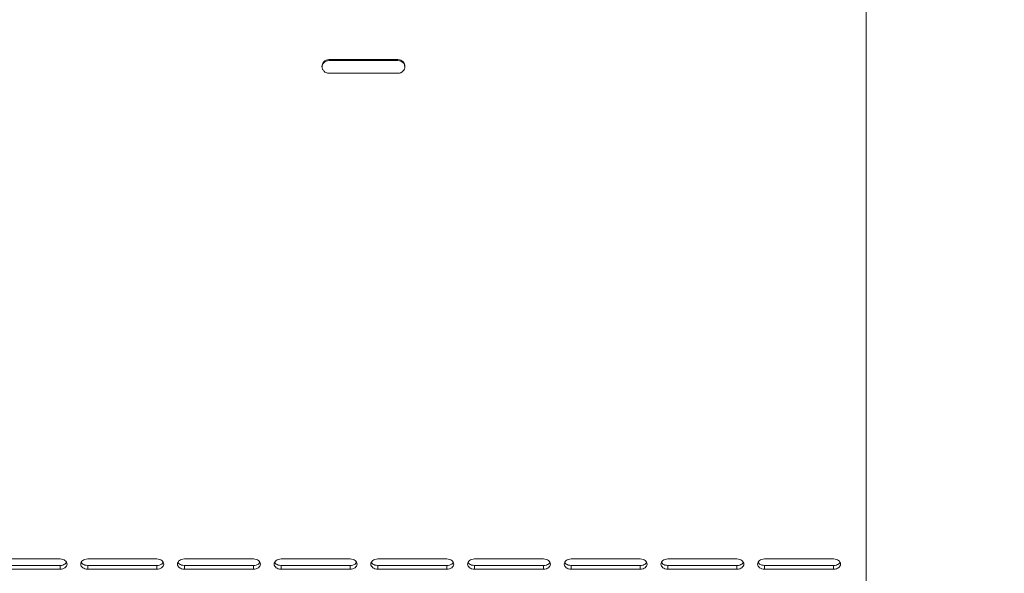
# Model space of a CAD drawing. Units: millimetres. Extents: x 4.6 to 15.5, y 7.8 to 12.3.
# Drawn here: x 7 to 7.3, y 10 to 10.2 of the extents above; entities that cross this region are included whole.
import ezdxf

# ---------------------------------------------------------------- set-up
doc = ezdxf.new("R2010")
doc.units = ezdxf.units.MM
doc.styles.add('SLDTEXTSTYLE1', font='TXT', dxfattribs={"width": 0.75})
doc.dimstyles.new('SLDDIMSTYLE2', dxfattribs={"dimtxt": 0.15875, "dimasz": 0.08, "dimexe": 0, "dimexo": 0.0625, "dimgap": 0.039688, "dimtad": 2, "dimdec": 0, "dimlfac": 100, "dimrnd": 1e-09, "dimzin": 12, "dimdsep": 46, "dimtxsty": 'SLDTEXTSTYLE1', "dimblk1": 'DOT', "dimblk2": 'DOT', "dimsah": 1, "dimcen": 0.09, "dimadec": 0, "dimazin": 3, "dimtfac": 1, "dimtdec": 0, "dimtofl": 0, "dimtmove": 0, "dimatfit": 3, "dimldrblk": 'DOT', "dimfxl": 0, "dimfrac": 2, "dimtolj": 1, "dimtzin": 12, "dimarcsym": 0})

# ---------------------------------------------------------------- blocks, each defined once
blk = doc.blocks.new('_DOT')
at = {"color": 0, "linetype": 'ByBlock', "lineweight": -2}
blk.add_line((-0.5, 0), (-1, 0), dxfattribs=at)
at = {"color": 0, "linetype": 'ByBlock', "const_width": 0.5}
blk.add_lwpolyline([(-0.25, 0, 1), (0.25, 0, 1)], format="xyb", close=True, dxfattribs=at)
blk = doc.blocks.new('_D_4')
at = {"color": 7, "linetype": 'Continuous', "lineweight": 0}
blk.add_line((4.79592, 9.85486), (4.79592, 10.53978), dxfattribs=at)
at = {"color": 7, "linetype": 'Continuous', "lineweight": 0, "xscale": 0.08, "yscale": 0.08}
for p, rotation in [((4.79592, 10.53978, -0.43699), 90.00000000000058), ((4.79592, 9.85486, -0.43699), 270.0000000000006)]:
    blk.add_blockref('_DOT', p, dxfattribs=dict(at, rotation=rotation))
at = {"color": 7, "linetype": 'Continuous', "lineweight": 0, "insert": (4.59128, 10.08003), "char_height": 0.15875, "attachment_point": 1, "rotation": 90, "style": 'SLDTEXTSTYLE1'}
blk.add_mtext('68', dxfattribs=at)

msp = doc.modelspace()

# ---------------------------------------------------------------- linework, layer by layer
at = {"color": 7, "linetype": 'Continuous', "lineweight": 15}
for p, q in [((7.28006, 9.90156), (7.28006, 10.49309)), ((7.11056, 10.19983), (7.08556, 10.19983)), ((7.08556, 10.19983), (7.08556, 10.19982)), ((7.11056, 10.19982), (7.08556, 10.19982)), ((7.08556, 10.19945), (7.11056, 10.19945)), ((7.11056, 10.19983), (7.11056, 10.19982)), ((7.08556, 10.19483), (7.11056, 10.19483)), ((7.08556, 10.19482), (7.08556, 10.19483)), ((7.08556, 10.19482), (7.11056, 10.19482)), ((7.11056, 10.19482), (7.11056, 10.19483)), ((6.98826, 10.01904), (6.96326, 10.01904)), ((6.96326, 10.01662), (6.98826, 10.01662)), ((6.98826, 10.01528), (6.98826, 10.01662)), ((7.02326, 10.01904), (6.99826, 10.01904)), ((6.99826, 10.01662), (7.02326, 10.01662)), ((6.99826, 10.01528), (6.99826, 10.01662)), ((7.02326, 10.01528), (7.02326, 10.01662)), ((7.05826, 10.01904), (7.03326, 10.01904)), ((7.03326, 10.01662), (7.05826, 10.01662)), ((7.03326, 10.01528), (7.03326, 10.01662)), ((7.05826, 10.01528), (7.05826, 10.01662)), ((7.09326, 10.01904), (7.06826, 10.01904)), ((7.06826, 10.01662), (7.09326, 10.01662)), ((7.06826, 10.01528), (7.06826, 10.01662)), ((7.09326, 10.01528), (7.09326, 10.01662)), ((7.12826, 10.01904), (7.10326, 10.01904)), ((7.10326, 10.01662), (7.12826, 10.01662)), ((7.10326, 10.01528), (7.10326, 10.01662)), ((7.12826, 10.01528), (7.12826, 10.01662)), ((7.16326, 10.01904), (7.13826, 10.01904)), ((7.13826, 10.01662), (7.16326, 10.01662)), ((7.13826, 10.01528), (7.13826, 10.01662)), ((7.16326, 10.01528), (7.16326, 10.01662)), ((7.19826, 10.01904), (7.17326, 10.01904)), ((7.17326, 10.01662), (7.19826, 10.01662)), ((7.17326, 10.01528), (7.17326, 10.01662)), ((7.19826, 10.01528), (7.19826, 10.01662)), ((7.23326, 10.01904), (7.20826, 10.01904)), ((7.20826, 10.01662), (7.23326, 10.01662)), ((7.20826, 10.01528), (7.20826, 10.01662)), ((7.23326, 10.01528), (7.23326, 10.01662)), ((7.26826, 10.01904), (7.24326, 10.01904)), ((7.24326, 10.01662), (7.26826, 10.01662)), ((7.24326, 10.01528), (7.24326, 10.01662)), ((7.26826, 10.01528), (7.26826, 10.01662)), ((6.96326, 10.01528), (6.98826, 10.01528)), ((6.99826, 10.01528), (7.02326, 10.01528)), ((7.03326, 10.01528), (7.05826, 10.01528)), ((7.06826, 10.01528), (7.09326, 10.01528)), ((7.10326, 10.01528), (7.12826, 10.01528)), ((7.13826, 10.01528), (7.16326, 10.01528)), ((7.17326, 10.01528), (7.19826, 10.01528)), ((7.20826, 10.01528), (7.23326, 10.01528)), ((7.24326, 10.01528), (7.26826, 10.01528))]:
    msp.add_line(p, q, dxfattribs=at)
for points, knots in [([(7.08556, 10.19983), (7.08522, 10.19978), (7.08457, 10.19968), (7.08373, 10.19912), (7.08318, 10.19831), (7.083, 10.19733), (7.08318, 10.19634), (7.08373, 10.19553), (7.08457, 10.19498), (7.08521, 10.19487), (7.08556, 10.19482)], [0, 0, 0, 0, 0.1339266, 0.2486758, 0.3746791, 0.5000195, 0.6252965, 0.7514285, 0.8638688, 1, 1, 1, 1]), ([(7.08556, 10.19982), (7.08522, 10.19976), (7.08457, 10.19966), (7.08373, 10.19911), (7.08318, 10.19831), (7.083, 10.19733), (7.08318, 10.19634), (7.08373, 10.19554), (7.08457, 10.195), (7.08521, 10.19489), (7.08556, 10.19483)], [0, 0, 0, 0, 0.134366, 0.249281, 0.375111, 0.500019, 0.624864, 0.75082, 0.863425, 1, 1, 1, 1]), ([(7.0831, 10.19714), (7.08313, 10.1974), (7.0832, 10.19799), (7.08373, 10.19874), (7.08457, 10.19928), (7.08521, 10.19939), (7.08556, 10.19945)], [0, 0, 0, 0, 0.211305, 0.476118, 0.712862, 1, 1, 1, 1]), ([(7.11056, 10.19482), (7.11091, 10.19487), (7.11156, 10.19497), (7.11239, 10.19552), (7.11294, 10.19634), (7.11312, 10.19732), (7.11294, 10.19831), (7.1124, 10.19912), (7.11156, 10.19967), (7.11092, 10.19977), (7.11056, 10.19983)], [0, 0, 0, 0, 0.133927, 0.248676, 0.374679, 0.500019, 0.625296, 0.751429, 0.863869, 1, 1, 1, 1]), ([(7.11056, 10.19483), (7.11091, 10.19489), (7.11156, 10.19499), (7.11239, 10.19554), (7.11294, 10.19634), (7.11312, 10.19732), (7.11294, 10.1983), (7.1124, 10.19911), (7.11156, 10.19965), (7.11092, 10.19976), (7.11056, 10.19982)], [0, 0, 0, 0, 0.134366, 0.249281, 0.375111, 0.500019, 0.624864, 0.75082, 0.863425, 1, 1, 1, 1]), ([(7.11056, 10.19945), (7.11091, 10.19939), (7.11156, 10.19929), (7.11239, 10.19874), (7.11293, 10.19799), (7.113, 10.1974), (7.11303, 10.19714)], [0, 0, 0, 0, 0.282357, 0.523839, 0.788256, 1, 1, 1, 1]), ([(6.98826, 10.01528), (6.98861, 10.01532), (6.98926, 10.0154), (6.99009, 10.01581), (6.99064, 10.01641), (6.99082, 10.01715), (6.99064, 10.01789), (6.9901, 10.0185), (6.98926, 10.01892), (6.98862, 10.019), (6.98826, 10.01904)], [0, 0, 0, 0, 0.133927, 0.248676, 0.374679, 0.500019, 0.625296, 0.751429, 0.863869, 1, 1, 1, 1]), ([(6.98826, 10.01662), (6.98861, 10.01666), (6.98926, 10.01673), (6.99007, 10.01715), (6.99053, 10.01754), (6.99059, 10.0178), (6.99059, 10.01782)], [0, 0, 0, 0, 0.349304, 0.6480419, 0.9751521, 1, 1, 1, 1]), ([(6.99826, 10.01904), (6.99792, 10.019), (6.99727, 10.01892), (6.99643, 10.01851), (6.99588, 10.0179), (6.9957, 10.01715), (6.99588, 10.01642), (6.99643, 10.01581), (6.99727, 10.01541), (6.99791, 10.01533), (6.99826, 10.01528)], [0, 0, 0, 0, 0.133927, 0.248676, 0.374679, 0.500019, 0.625296, 0.751429, 0.863869, 1, 1, 1, 1]), ([(6.99593, 10.01782), (6.99594, 10.0178), (6.996, 10.01754), (6.99645, 10.01715), (6.99726, 10.01674), (6.99791, 10.01666), (6.99826, 10.01662)], [0, 0, 0, 0, 0.024632, 0.352123, 0.644901, 1, 1, 1, 1]), ([(7.02326, 10.01528), (7.02361, 10.01532), (7.02426, 10.0154), (7.02509, 10.01581), (7.02564, 10.01641), (7.02582, 10.01715), (7.02564, 10.01789), (7.0251, 10.0185), (7.02426, 10.01892), (7.02362, 10.019), (7.02326, 10.01904)], [0, 0, 0, 0, 0.1339266, 0.2486758, 0.3746791, 0.5000195, 0.6252965, 0.7514285, 0.8638688, 1, 1, 1, 1]), ([(7.02326, 10.01662), (7.02361, 10.01666), (7.02426, 10.01673), (7.02507, 10.01715), (7.02553, 10.01754), (7.02559, 10.0178), (7.02559, 10.01782)], [0, 0, 0, 0, 0.349304, 0.648042, 0.975152, 1, 1, 1, 1]), ([(7.03326, 10.01904), (7.03292, 10.019), (7.03227, 10.01892), (7.03143, 10.01851), (7.03088, 10.0179), (7.0307, 10.01715), (7.03088, 10.01642), (7.03143, 10.01581), (7.03227, 10.01541), (7.03291, 10.01533), (7.03326, 10.01528)], [0, 0, 0, 0, 0.133927, 0.248676, 0.374679, 0.500019, 0.625296, 0.751429, 0.863869, 1, 1, 1, 1]), ([(7.03093, 10.01782), (7.03094, 10.0178), (7.031, 10.01754), (7.03145, 10.01715), (7.03226, 10.01674), (7.03291, 10.01666), (7.03326, 10.01662)], [0, 0, 0, 0, 0.024632, 0.352123, 0.644901, 1, 1, 1, 1]), ([(7.05826, 10.01528), (7.05861, 10.01532), (7.05926, 10.0154), (7.06009, 10.01581), (7.06064, 10.01641), (7.06082, 10.01715), (7.06064, 10.01789), (7.0601, 10.0185), (7.05926, 10.01892), (7.05862, 10.019), (7.05826, 10.01904)], [0, 0, 0, 0, 0.133927, 0.248676, 0.374679, 0.500019, 0.625296, 0.751429, 0.863869, 1, 1, 1, 1]), ([(7.05826, 10.01662), (7.05861, 10.01666), (7.05926, 10.01673), (7.06007, 10.01715), (7.06053, 10.01754), (7.06059, 10.0178), (7.06059, 10.01782)], [0, 0, 0, 0, 0.349304, 0.6480419, 0.9751521, 1, 1, 1, 1]), ([(7.06826, 10.01904), (7.06792, 10.019), (7.06727, 10.01892), (7.06643, 10.01851), (7.06588, 10.0179), (7.0657, 10.01715), (7.06588, 10.01642), (7.06643, 10.01581), (7.06727, 10.01541), (7.06791, 10.01533), (7.06826, 10.01528)], [0, 0, 0, 0, 0.133927, 0.248676, 0.374679, 0.500019, 0.625296, 0.751429, 0.863869, 1, 1, 1, 1]), ([(7.06593, 10.01782), (7.06594, 10.0178), (7.066, 10.01754), (7.06645, 10.01715), (7.06726, 10.01674), (7.06791, 10.01666), (7.06826, 10.01662)], [0, 0, 0, 0, 0.024632, 0.352123, 0.644901, 1, 1, 1, 1]), ([(7.09326, 10.01528), (7.09361, 10.01532), (7.09426, 10.0154), (7.09509, 10.01581), (7.09564, 10.01641), (7.09582, 10.01715), (7.09564, 10.01789), (7.0951, 10.0185), (7.09426, 10.01892), (7.09362, 10.019), (7.09326, 10.01904)], [0, 0, 0, 0, 0.1339266, 0.2486758, 0.3746791, 0.5000195, 0.6252965, 0.7514285, 0.8638688, 1, 1, 1, 1]), ([(7.09326, 10.01662), (7.09361, 10.01666), (7.09426, 10.01673), (7.09507, 10.01715), (7.09553, 10.01754), (7.09559, 10.0178), (7.09559, 10.01782)], [0, 0, 0, 0, 0.349304, 0.648042, 0.975152, 1, 1, 1, 1]), ([(7.10326, 10.01904), (7.10292, 10.019), (7.10227, 10.01892), (7.10143, 10.01851), (7.10088, 10.0179), (7.1007, 10.01715), (7.10088, 10.01642), (7.10143, 10.01581), (7.10227, 10.01541), (7.10291, 10.01533), (7.10326, 10.01528)], [0, 0, 0, 0, 0.133927, 0.248676, 0.374679, 0.500019, 0.625296, 0.751429, 0.863869, 1, 1, 1, 1]), ([(7.10093, 10.01782), (7.10094, 10.0178), (7.101, 10.01754), (7.10145, 10.01715), (7.10226, 10.01674), (7.10291, 10.01666), (7.10326, 10.01662)], [0, 0, 0, 0, 0.024632, 0.352123, 0.644901, 1, 1, 1, 1]), ([(7.12826, 10.01528), (7.12861, 10.01532), (7.12926, 10.0154), (7.13009, 10.01581), (7.13064, 10.01641), (7.13082, 10.01715), (7.13064, 10.01789), (7.1301, 10.0185), (7.12926, 10.01892), (7.12862, 10.019), (7.12826, 10.01904)], [0, 0, 0, 0, 0.133927, 0.248676, 0.374679, 0.500019, 0.625296, 0.751429, 0.863869, 1, 1, 1, 1]), ([(7.12826, 10.01662), (7.12861, 10.01666), (7.12926, 10.01673), (7.13007, 10.01715), (7.13053, 10.01754), (7.13059, 10.0178), (7.13059, 10.01782)], [0, 0, 0, 0, 0.349304, 0.648042, 0.975152, 1, 1, 1, 1]), ([(7.13826, 10.01904), (7.13792, 10.019), (7.13727, 10.01892), (7.13643, 10.01851), (7.13588, 10.0179), (7.1357, 10.01715), (7.13588, 10.01642), (7.13643, 10.01581), (7.13727, 10.01541), (7.13791, 10.01533), (7.13826, 10.01528)], [0, 0, 0, 0, 0.1339266, 0.2486758, 0.3746791, 0.5000195, 0.6252965, 0.7514285, 0.8638688, 1, 1, 1, 1]), ([(7.13593, 10.01782), (7.13594, 10.0178), (7.136, 10.01754), (7.13645, 10.01715), (7.13726, 10.01674), (7.13791, 10.01666), (7.13826, 10.01662)], [0, 0, 0, 0, 0.024632, 0.352123, 0.644901, 1, 1, 1, 1]), ([(7.16326, 10.01528), (7.16361, 10.01532), (7.16426, 10.0154), (7.16509, 10.01581), (7.16564, 10.01641), (7.16582, 10.01715), (7.16564, 10.01789), (7.1651, 10.0185), (7.16426, 10.01892), (7.16362, 10.019), (7.16326, 10.01904)], [0, 0, 0, 0, 0.133927, 0.248676, 0.374679, 0.500019, 0.625296, 0.751429, 0.863869, 1, 1, 1, 1]), ([(7.16326, 10.01662), (7.16361, 10.01666), (7.16426, 10.01673), (7.16507, 10.01715), (7.16553, 10.01754), (7.16559, 10.0178), (7.16559, 10.01782)], [0, 0, 0, 0, 0.349304, 0.6480419, 0.9751521, 1, 1, 1, 1]), ([(7.17326, 10.01904), (7.17292, 10.019), (7.17227, 10.01892), (7.17143, 10.01851), (7.17088, 10.0179), (7.1707, 10.01715), (7.17088, 10.01642), (7.17143, 10.01581), (7.17227, 10.01541), (7.17291, 10.01533), (7.17326, 10.01528)], [0, 0, 0, 0, 0.133927, 0.248676, 0.374679, 0.500019, 0.625296, 0.751429, 0.863869, 1, 1, 1, 1]), ([(7.17093, 10.01782), (7.17094, 10.0178), (7.171, 10.01754), (7.17145, 10.01715), (7.17226, 10.01674), (7.17291, 10.01666), (7.17326, 10.01662)], [0, 0, 0, 0, 0.024632, 0.352123, 0.644901, 1, 1, 1, 1]), ([(7.19826, 10.01528), (7.19861, 10.01532), (7.19926, 10.0154), (7.20009, 10.01581), (7.20064, 10.01641), (7.20082, 10.01715), (7.20064, 10.01789), (7.2001, 10.0185), (7.19926, 10.01892), (7.19862, 10.019), (7.19826, 10.01904)], [0, 0, 0, 0, 0.133927, 0.248676, 0.374679, 0.500019, 0.625296, 0.751429, 0.863869, 1, 1, 1, 1]), ([(7.19826, 10.01662), (7.19861, 10.01666), (7.19926, 10.01673), (7.20007, 10.01715), (7.20053, 10.01754), (7.20059, 10.0178), (7.20059, 10.01782)], [0, 0, 0, 0, 0.349304, 0.648042, 0.975152, 1, 1, 1, 1]), ([(7.20826, 10.01904), (7.20792, 10.019), (7.20727, 10.01892), (7.20643, 10.01851), (7.20588, 10.0179), (7.2057, 10.01715), (7.20588, 10.01642), (7.20643, 10.01581), (7.20727, 10.01541), (7.20791, 10.01533), (7.20826, 10.01528)], [0, 0, 0, 0, 0.133927, 0.248676, 0.374679, 0.500019, 0.625296, 0.751429, 0.863869, 1, 1, 1, 1]), ([(7.20593, 10.01782), (7.20594, 10.0178), (7.206, 10.01754), (7.20645, 10.01715), (7.20726, 10.01674), (7.20791, 10.01666), (7.20826, 10.01662)], [0, 0, 0, 0, 0.024632, 0.352123, 0.644901, 1, 1, 1, 1]), ([(7.23326, 10.01528), (7.23361, 10.01532), (7.23426, 10.0154), (7.23509, 10.01581), (7.23564, 10.01641), (7.23582, 10.01715), (7.23564, 10.01789), (7.2351, 10.0185), (7.23426, 10.01892), (7.23362, 10.019), (7.23326, 10.01904)], [0, 0, 0, 0, 0.1339266, 0.2486758, 0.3746791, 0.5000195, 0.6252965, 0.7514285, 0.8638688, 1, 1, 1, 1]), ([(7.23326, 10.01662), (7.23361, 10.01666), (7.23426, 10.01673), (7.23507, 10.01715), (7.23553, 10.01754), (7.23559, 10.0178), (7.23559, 10.01782)], [0, 0, 0, 0, 0.349304, 0.648042, 0.975152, 1, 1, 1, 1]), ([(7.24326, 10.01904), (7.24292, 10.019), (7.24227, 10.01892), (7.24143, 10.01851), (7.24088, 10.0179), (7.2407, 10.01715), (7.24088, 10.01642), (7.24143, 10.01581), (7.24227, 10.01541), (7.24291, 10.01533), (7.24326, 10.01528)], [0, 0, 0, 0, 0.1339266, 0.2486758, 0.3746791, 0.5000195, 0.6252965, 0.7514285, 0.8638688, 1, 1, 1, 1]), ([(7.24093, 10.01782), (7.24094, 10.0178), (7.241, 10.01754), (7.24145, 10.01715), (7.24226, 10.01674), (7.24291, 10.01666), (7.24326, 10.01662)], [0, 0, 0, 0, 0.024632, 0.352123, 0.644901, 1, 1, 1, 1]), ([(7.26826, 10.01528), (7.26861, 10.01532), (7.26926, 10.0154), (7.27009, 10.01581), (7.27064, 10.01641), (7.27082, 10.01715), (7.27064, 10.01789), (7.2701, 10.0185), (7.26926, 10.01892), (7.26862, 10.019), (7.26826, 10.01904)], [0, 0, 0, 0, 0.1339266, 0.2486758, 0.3746791, 0.5000195, 0.6252965, 0.7514285, 0.8638688, 1, 1, 1, 1]), ([(7.26826, 10.01662), (7.26861, 10.01666), (7.26926, 10.01673), (7.27007, 10.01715), (7.27053, 10.01754), (7.27059, 10.0178), (7.27059, 10.01782)], [0, 0, 0, 0, 0.349304, 0.648042, 0.975152, 1, 1, 1, 1])]:
    msp.add_open_spline(points, degree=3, knots=knots, dxfattribs=at)

# ---------------------------------------------------------------- dimensions: what is measured, and where the dimension line sits
at = {"color": 7, "linetype": 'Continuous', "lineweight": 0}
dim = msp.add_linear_dim(base=(4.79592, 9.85486), p1=(7.33006, 10.53978), p2=(7.33006, 9.85486), angle=90, dimstyle='SLDDIMSTYLE2', dxfattribs=at)
dim.commit()
dim.dimension.update_dxf_attribs({"geometry": '_D_4', "text_midpoint": (4.79592, 10.19732), "dimtype": 160})

doc.saveas('drawing.dxf')
